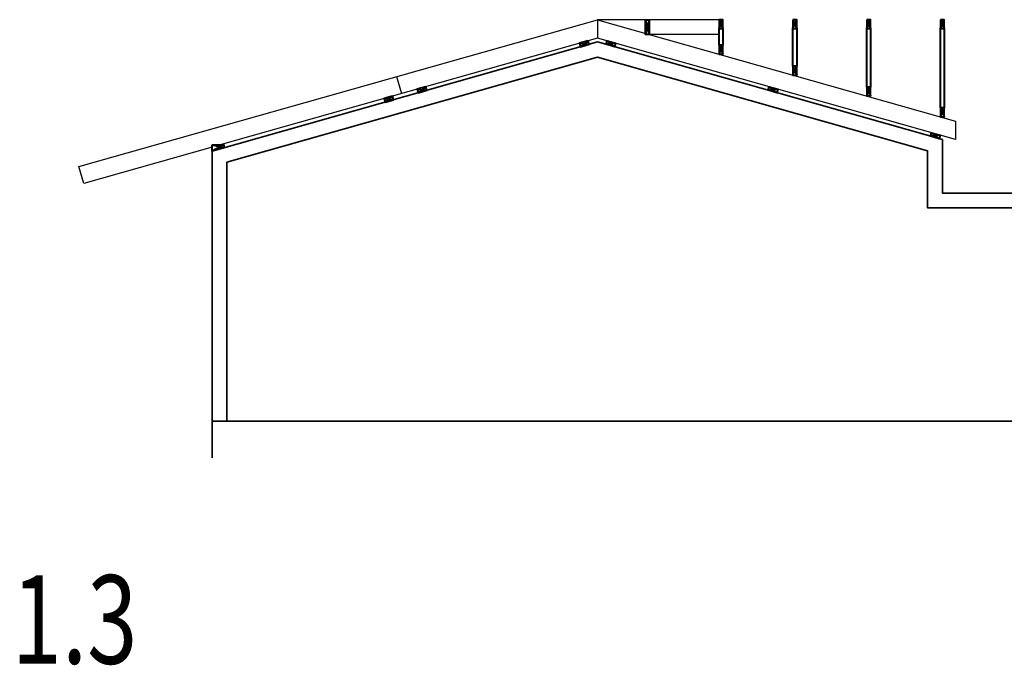
# Model space of a CAD drawing. Units: millimetres. Extents: x -715535 to 32250, y 52527 to 126337.
# Drawn here: x -332732 to -319383, y 96477 to 105229 of the extents above; entities that cross this region are included whole.
import ezdxf
from ezdxf.enums import TextEntityAlignment as Align

# ---------------------------------------------------------------- set-up
doc = ezdxf.new("R2010")
doc.units = ezdxf.units.MM
doc.header["$LTSCALE"] = 20
for name, pattern in [('Dashdot2', [12.7, 6.35, -3.175, 0, -3.175]), ('DEFAULT_SOLID_LINE', [0]), ('ČERCHOVANÁ', [25.4, 12.7, -6.35, 0, -6.35])]:
    doc.linetypes.add(name, pattern=pattern)
doc.layers.add('0_VAZNIK', color=40, linetype='DEFAULT_SOLID_LINE')
doc.layers.add('UBM_Cross-section line', color=4, linetype='Dashdot2')
doc.layers.add('NOSNE_ZDI', color=121, linetype='Continuous', lineweight=35)
doc.layers.add('OSY_VAZNIKY', color=10, linetype='ČERCHOVANÁ', lineweight=40)
doc.styles.add('BEM', font='simplex.shx', dxfattribs={"width": 0.75})

# ---------------------------------------------------------------- blocks, each defined once
blk = doc.blocks.new('*U1934')
at = {"layer": 'OSY_VAZNIKY', "color": 1, "linetype": 'Continuous'}
for points in [[(-25, 1197), (-25, 1317), (25, 1317), (25, 1197), (-25, 1197)], [(-25, 1197), (25, 1317)], [(-25, 1317), (25, 1197)], [(-25, 0), (-25, 120), (25, 120), (25, 0), (-25, 0)], [(-25, 0), (25, 120)], [(-25, 120), (25, 0)]]:
    blk.add_lwpolyline(points, dxfattribs=at)
at = {"layer": 'OSY_VAZNIKY', "color": 7, "linetype": 'Continuous'}
for points in [[(-25, 1197), (-25, 120)], [(25, 120), (25, 1197)]]:
    blk.add_lwpolyline(points, dxfattribs=at)
blk = doc.blocks.new('*U1935')
at = {"layer": 'OSY_VAZNIKY', "color": 1, "linetype": 'Continuous'}
for points in [[(-25, 913), (-25, 1033), (25, 1033), (25, 913), (-25, 913)], [(-25, 913), (25, 1033)], [(-25, 1033), (25, 913)], [(-25, 0), (-25, 120), (25, 120), (25, 0), (-25, 0)], [(-25, 0), (25, 120)], [(-25, 120), (25, 0)]]:
    blk.add_lwpolyline(points, dxfattribs=at)
at = {"layer": 'OSY_VAZNIKY', "color": 7, "linetype": 'Continuous'}
for points in [[(-25, 913), (-25, 120)], [(25, 120), (25, 913)]]:
    blk.add_lwpolyline(points, dxfattribs=at)
blk = doc.blocks.new('*U1936')
at = {"layer": 'OSY_VAZNIKY', "color": 1, "linetype": 'Continuous'}
for points in [[(-25, 630), (-25, 750), (25, 750), (25, 630), (-25, 630)], [(-25, 630), (25, 750)], [(-25, 750), (25, 630)], [(-25, 0), (-25, 120), (25, 120), (25, 0), (-25, 0)], [(-25, 0), (25, 120)], [(-25, 120), (25, 0)]]:
    blk.add_lwpolyline(points, dxfattribs=at)
at = {"layer": 'OSY_VAZNIKY', "color": 7, "linetype": 'Continuous'}
for points in [[(-25, 630), (-25, 120)], [(25, 120), (25, 630)]]:
    blk.add_lwpolyline(points, dxfattribs=at)
blk = doc.blocks.new('*U1937')
at = {"layer": 'OSY_VAZNIKY', "color": 1, "linetype": 'Continuous'}
for points in [[(-25, 347), (-25, 467), (25, 467), (25, 347), (-25, 347)], [(-25, 347), (25, 467)], [(-25, 467), (25, 347)], [(-25, 0), (-25, 120), (25, 120), (25, 0), (-25, 0)], [(-25, 0), (25, 120)], [(-25, 120), (25, 0)]]:
    blk.add_lwpolyline(points, dxfattribs=at)
at = {"layer": 'OSY_VAZNIKY', "color": 7, "linetype": 'Continuous'}
for points in [[(-25, 347), (-25, 120)], [(25, 120), (25, 347)]]:
    blk.add_lwpolyline(points, dxfattribs=at)
blk = doc.blocks.new('*U1939')
at = {"layer": 'OSY_VAZNIKY', "color": 1, "linetype": 'Continuous'}
for points in [[(0, 0), (0, 50), (200, 50), (200, 0), (0, 0)], [(0, 0), (200, 50)], [(0, 50), (200, 0)]]:
    blk.add_lwpolyline(points, dxfattribs=at)
blk = doc.blocks.new('*U1940')
at = {"layer": 'OSY_VAZNIKY', "color": 1, "linetype": 'Continuous'}
for points in [[(0, 0), (33, 115), (81, 102), (48, -14), (0, 0)], [(0, 0), (81, 102)], [(33, 115), (48, -14)]]:
    blk.add_lwpolyline(points, dxfattribs=at)

msp = doc.modelspace()

# ---------------------------------------------------------------- linework, layer by layer
at = {"layer": '0_VAZNIK'}
for points in [[(-331863.599, 103007.546), (-331928.984, 103238.468), (-324897.599, 105229.393), (-320042.599, 103854.708), (-320042.599, 103605.272), (-324897.599, 104979.957), (-330012.482, 103531.687)], [(-323247.599, 105229.393), (-324897.599, 105229.393)], [(-324897.599, 105229.393), (-324897.599, 104979.957)], [(-323247.599, 105029.393), (-324191.255, 105029.393)], [(-327622.599, 104457.813), (-327557.214, 104226.892)], [(-330122.599, 103500.507), (-331863.599, 103007.546)]]:
    msp.add_lwpolyline(points, dxfattribs=at)
at = {"layer": 'NOSNE_ZDI'}
for points in [[(-330122.599, 99787.992), (-330122.599, 103448.542), (-324897.599, 104927.992), (-320222.599, 103604.273), (-320222.599, 102877.992), (-314922.599, 102877.992)], [(-329922.599, 99787.992), (-329922.599, 103297.309), (-324897.599, 104720.129), (-320422.599, 103453.04), (-320422.599, 102677.992), (-314922.599, 102677.992), (-314922.599, 99787.992)], [(-330122.599, 99287.992), (-330122.599, 99787.992), (-314722.599, 99787.992), (-314722.599, 99287.992)]]:
    msp.add_lwpolyline(points, dxfattribs=at)
at = {"layer": 'OSY_VAZNIKY', "color": 1, "linetype": 'Continuous'}
for points in [[(-330122.599, 103531.687), (-329962.599, 103531.687), (-329962.599, 103493.845), (-330122.599, 103448.542), (-330122.599, 103531.687)], [(-330122.599, 103531.687), (-329962.599, 103493.845)], [(-329962.599, 103531.687), (-330122.599, 103448.542)]]:
    msp.add_lwpolyline(points, dxfattribs=at)

# ---------------------------------------------------------------- block references
at = {"layer": 'OSY_VAZNIKY'}
for name, p, rotation in [('*U1939', (-324247.599, 105229.393), 270.000000000018), ('*U1940', (-324768.516, 104943.408), 270.0000000000002), ('*U1940', (-322568.516, 104320.482), 269.9999999999921), ('*U1940', (-320368.516, 103697.555), 270.000000000018)]:
    msp.add_blockref(name, p, dxfattribs=dict(at, rotation=rotation))
at = {"layer": 'OSY_VAZNIKY', "xscale": -1}
for name, p, rotation in [('*U1937', (-323222.599, 105229.393), 180), ('*U1936', (-322222.599, 105229.393), 180), ('*U1935', (-321222.599, 105229.393), 180), ('*U1934', (-320222.599, 105229.393), 180), ('*U1940', (-325026.681, 104943.408), 90.00000000001656), ('*U1940', (-327226.681, 104320.482), 90.00000000001944), ('*U1940', (-327676.681, 104193.065), 90.00000000001815)]:
    msp.add_blockref(name, p, dxfattribs=dict(at, rotation=rotation))

# ---------------------------------------------------------------- texts
at = {"layer": 'UBM_Cross-section line', "linetype": 'ByBlock', "ltscale": 3, "style": 'BEM', "width": 0.75}
msp.add_attdef('1.3', text='', height=1200, dxfattribs=at).set_placement((-331135.331, 96498.781), align=Align.RIGHT)

doc.saveas('drawing.dxf')
